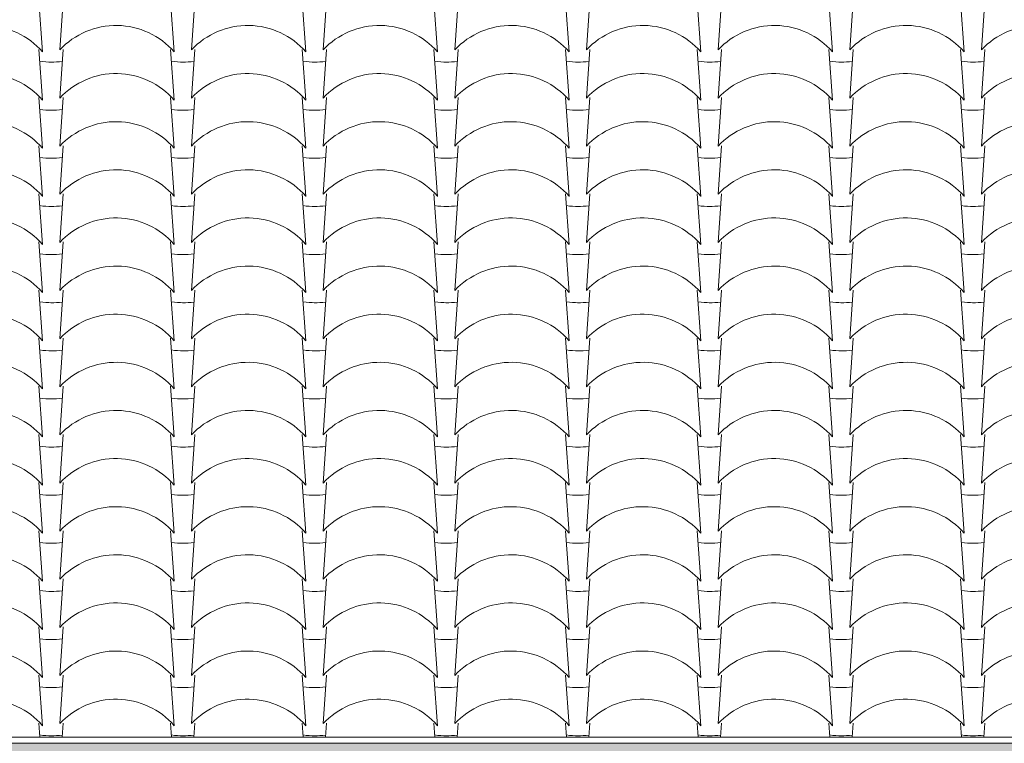
# Model space of a CAD drawing. Units: millimetres. Extents: x -910008 to 151591, y -173457 to -21021.
# Drawn here: x 49234 to 50872, y -40441 to -39238 of the extents above; entities that cross this region are included whole.
import ezdxf

# ---------------------------------------------------------------- set-up
doc = ezdxf.new("R2010")
doc.units = ezdxf.units.MM
doc.header["$MEASUREMENT"] = 0
doc.linetypes.add('Wipeout_Contour', pattern=[1000, 0, -1000])
for name, color, linetype, lineweight in [('720 F&C Dessin.2D_Stylo_No__1', 7, 'Continuous', 13), ('730 F&C Hachures.2D_Stylo_No__78', 31, 'Continuous', 20), ('903 EDL HACHURE_Stylo_No__1', 7, 'Continuous', 13), ('903 EDL HACHURE_Stylo_No__95', 8, 'Continuous', 20)]:
    doc.layers.add(name, color=color, linetype=linetype, lineweight=lineweight)
doc.layers.add('730 F&C Hachures.2D', color=7, linetype='Continuous')
doc.linetypes.add('Bas de pente Canal', pattern='A,0,[3,2. C&F 1_501.Shx,S=2.986376,R=0,X=-0.080032,Y=0.014112],-219,0', length=219)

# ---------------------------------------------------------------- blocks, each defined once
blk = doc.blocks.new('*X15')
at = {"layer": '730 F&C Hachures.2D_Stylo_No__78', "linetype": 'Continuous'}
for p, q in [((49265.9, -39207.1), (49271.7, -39291.3)), ((49306, -39207.1), (49300.4, -39287.9)), ((49484.9, -39207.1), (49490.7, -39291.3)), ((49525, -39207.1), (49519.4, -39287.9)), ((49703.9, -39207.1), (49709.7, -39291.3)), ((49744, -39207.1), (49738.4, -39287.9)), ((49922.9, -39207.1), (49928.7, -39291.3)), ((49963, -39207.1), (49957.4, -39287.9)), ((50141.9, -39207.1), (50147.7, -39291.3)), ((50182, -39207.1), (50176.4, -39287.9)), ((50360.9, -39207.1), (50366.7, -39291.3)), ((50401, -39207.1), (50395.4, -39287.9)), ((50579.9, -39207.1), (50585.7, -39291.3)), ((50620, -39207.1), (50614.4, -39287.9)), ((50798.9, -39207.1), (50804.7, -39291.3)), ((50839, -39207.1), (50833.4, -39287.9)), ((49265.9, -39287.1), (49271.7, -39371.3)), ((49306, -39287.1), (49300.4, -39367.9)), ((49484.9, -39287.1), (49490.7, -39371.3)), ((49525, -39287.1), (49519.4, -39367.9)), ((49703.9, -39287.1), (49709.7, -39371.3)), ((49744, -39287.1), (49738.4, -39367.9)), ((49922.9, -39287.1), (49928.7, -39371.3)), ((49963, -39287.1), (49957.4, -39367.9)), ((50141.9, -39287.1), (50147.7, -39371.3)), ((50182, -39287.1), (50176.4, -39367.9)), ((50360.9, -39287.1), (50366.7, -39371.3)), ((50401, -39287.1), (50395.4, -39367.9)), ((50579.9, -39287.1), (50585.7, -39371.3)), ((50620, -39287.1), (50614.4, -39367.9)), ((50798.9, -39287.1), (50804.7, -39371.3)), ((50839, -39287.1), (50833.4, -39367.9)), ((49265.9, -39367.1), (49271.7, -39451.3)), ((49306, -39367.1), (49300.4, -39447.9)), ((49484.9, -39367.1), (49490.7, -39451.3)), ((49525, -39367.1), (49519.4, -39447.9)), ((49703.9, -39367.1), (49709.7, -39451.3)), ((49744, -39367.1), (49738.4, -39447.9)), ((49922.9, -39367.1), (49928.7, -39451.3)), ((49963, -39367.1), (49957.4, -39447.9)), ((50141.9, -39367.1), (50147.7, -39451.3)), ((50182, -39367.1), (50176.4, -39447.9)), ((50360.9, -39367.1), (50366.7, -39451.3)), ((50401, -39367.1), (50395.4, -39447.9)), ((50579.9, -39367.1), (50585.7, -39451.3)), ((50620, -39367.1), (50614.4, -39447.9)), ((50798.9, -39367.1), (50804.7, -39451.3)), ((50839, -39367.1), (50833.4, -39447.9)), ((49265.9, -39447.1), (49271.7, -39531.3)), ((49306, -39447.1), (49300.4, -39527.9)), ((49484.9, -39447.1), (49490.7, -39531.3)), ((49525, -39447.1), (49519.4, -39527.9)), ((49703.9, -39447.1), (49709.7, -39531.3)), ((49744, -39447.1), (49738.4, -39527.9)), ((49922.9, -39447.1), (49928.7, -39531.3)), ((49963, -39447.1), (49957.4, -39527.9)), ((50141.9, -39447.1), (50147.7, -39531.3)), ((50182, -39447.1), (50176.4, -39527.9)), ((50360.9, -39447.1), (50366.7, -39531.3)), ((50401, -39447.1), (50395.4, -39527.9)), ((50579.9, -39447.1), (50585.7, -39531.3)), ((50620, -39447.1), (50614.4, -39527.9)), ((50798.9, -39447.1), (50804.7, -39531.3)), ((50839, -39447.1), (50833.4, -39527.9)), ((49265.9, -39527.1), (49271.7, -39611.3)), ((49306, -39527.1), (49300.4, -39607.9)), ((49484.9, -39527.1), (49490.7, -39611.3)), ((49525, -39527.1), (49519.4, -39607.9)), ((49703.9, -39527.1), (49709.7, -39611.3)), ((49744, -39527.1), (49738.4, -39607.9)), ((49922.9, -39527.1), (49928.7, -39611.3)), ((49963, -39527.1), (49957.4, -39607.9)), ((50141.9, -39527.1), (50147.7, -39611.3)), ((50182, -39527.1), (50176.4, -39607.9)), ((50360.9, -39527.1), (50366.7, -39611.3)), ((50401, -39527.1), (50395.4, -39607.9)), ((50579.9, -39527.1), (50585.7, -39611.3)), ((50620, -39527.1), (50614.4, -39607.9)), ((50798.9, -39527.1), (50804.7, -39611.3)), ((50839, -39527.1), (50833.4, -39607.9)), ((49265.9, -39607.1), (49271.7, -39691.3)), ((49306, -39607.1), (49300.4, -39687.9)), ((49484.9, -39607.1), (49490.7, -39691.3)), ((49525, -39607.1), (49519.4, -39687.9)), ((49703.9, -39607.1), (49709.7, -39691.3)), ((49744, -39607.1), (49738.4, -39687.9)), ((49922.9, -39607.1), (49928.7, -39691.3)), ((49963, -39607.1), (49957.4, -39687.9)), ((50141.9, -39607.1), (50147.7, -39691.3)), ((50182, -39607.1), (50176.4, -39687.9)), ((50360.9, -39607.1), (50366.7, -39691.3)), ((50401, -39607.1), (50395.4, -39687.9)), ((50579.9, -39607.1), (50585.7, -39691.3)), ((50620, -39607.1), (50614.4, -39687.9)), ((50798.9, -39607.1), (50804.7, -39691.3)), ((50839, -39607.1), (50833.4, -39687.9)), ((49265.9, -39687.1), (49271.7, -39771.3)), ((49306, -39687.1), (49300.4, -39767.9)), ((49484.9, -39687.1), (49490.7, -39771.3)), ((49525, -39687.1), (49519.4, -39767.9)), ((49703.9, -39687.1), (49709.7, -39771.3)), ((49744, -39687.1), (49738.4, -39767.9)), ((49922.9, -39687.1), (49928.7, -39771.3)), ((49963, -39687.1), (49957.4, -39767.9)), ((50141.9, -39687.1), (50147.7, -39771.3)), ((50182, -39687.1), (50176.4, -39767.9)), ((50360.9, -39687.1), (50366.7, -39771.3)), ((50401, -39687.1), (50395.4, -39767.9)), ((50579.9, -39687.1), (50585.7, -39771.3)), ((50620, -39687.1), (50614.4, -39767.9)), ((50798.9, -39687.1), (50804.7, -39771.3)), ((50839, -39687.1), (50833.4, -39767.9)), ((49265.9, -39767.1), (49271.7, -39851.3)), ((49306, -39767.1), (49300.4, -39847.9)), ((49484.9, -39767.1), (49490.7, -39851.3)), ((49525, -39767.1), (49519.4, -39847.9)), ((49703.9, -39767.1), (49709.7, -39851.3)), ((49744, -39767.1), (49738.4, -39847.9)), ((49922.9, -39767.1), (49928.7, -39851.3)), ((49963, -39767.1), (49957.4, -39847.9)), ((50141.9, -39767.1), (50147.7, -39851.3)), ((50182, -39767.1), (50176.4, -39847.9)), ((50360.9, -39767.1), (50366.7, -39851.3)), ((50401, -39767.1), (50395.4, -39847.9)), ((50579.9, -39767.1), (50585.7, -39851.3)), ((50620, -39767.1), (50614.4, -39847.9)), ((50798.9, -39767.1), (50804.7, -39851.3)), ((50839, -39767.1), (50833.4, -39847.9)), ((49265.9, -39847.1), (49271.7, -39931.3)), ((49306, -39847.1), (49300.4, -39927.9)), ((49484.9, -39847.1), (49490.7, -39931.3)), ((49525, -39847.1), (49519.4, -39927.9)), ((49703.9, -39847.1), (49709.7, -39931.3)), ((49744, -39847.1), (49738.4, -39927.9)), ((49922.9, -39847.1), (49928.7, -39931.3)), ((49963, -39847.1), (49957.4, -39927.9)), ((50141.9, -39847.1), (50147.7, -39931.3)), ((50182, -39847.1), (50176.4, -39927.9)), ((50360.9, -39847.1), (50366.7, -39931.3)), ((50401, -39847.1), (50395.4, -39927.9)), ((50579.9, -39847.1), (50585.7, -39931.3)), ((50620, -39847.1), (50614.4, -39927.9)), ((50798.9, -39847.1), (50804.7, -39931.3)), ((50839, -39847.1), (50833.4, -39927.9)), ((49265.9, -39927.1), (49271.7, -40011.3)), ((49306, -39927.1), (49300.4, -40007.9)), ((49484.9, -39927.1), (49490.7, -40011.3)), ((49525, -39927.1), (49519.4, -40007.9)), ((49703.9, -39927.1), (49709.7, -40011.3)), ((49744, -39927.1), (49738.4, -40007.9)), ((49922.9, -39927.1), (49928.7, -40011.3)), ((49963, -39927.1), (49957.4, -40007.9)), ((50141.9, -39927.1), (50147.7, -40011.3)), ((50182, -39927.1), (50176.4, -40007.9)), ((50360.9, -39927.1), (50366.7, -40011.3)), ((50401, -39927.1), (50395.4, -40007.9)), ((50579.9, -39927.1), (50585.7, -40011.3)), ((50620, -39927.1), (50614.4, -40007.9)), ((50798.9, -39927.1), (50804.7, -40011.3)), ((50839, -39927.1), (50833.4, -40007.9)), ((49265.9, -40007.1), (49271.7, -40091.3)), ((49306, -40007.1), (49300.4, -40087.9)), ((49484.9, -40007.1), (49490.7, -40091.3)), ((49525, -40007.1), (49519.4, -40087.9)), ((49703.9, -40007.1), (49709.7, -40091.3)), ((49744, -40007.1), (49738.4, -40087.9)), ((49922.9, -40007.1), (49928.7, -40091.3)), ((49963, -40007.1), (49957.4, -40087.9)), ((50141.9, -40007.1), (50147.7, -40091.3)), ((50182, -40007.1), (50176.4, -40087.9)), ((50360.9, -40007.1), (50366.7, -40091.3)), ((50401, -40007.1), (50395.4, -40087.9)), ((50579.9, -40007.1), (50585.7, -40091.3)), ((50620, -40007.1), (50614.4, -40087.9)), ((50798.9, -40007.1), (50804.7, -40091.3)), ((50839, -40007.1), (50833.4, -40087.9)), ((49265.9, -40087.1), (49271.7, -40171.3)), ((49306, -40087.1), (49300.4, -40167.9)), ((49484.9, -40087.1), (49490.7, -40171.3)), ((49525, -40087.1), (49519.4, -40167.9)), ((49703.9, -40087.1), (49709.7, -40171.3)), ((49744, -40087.1), (49738.4, -40167.9)), ((49922.9, -40087.1), (49928.7, -40171.3)), ((49963, -40087.1), (49957.4, -40167.9)), ((50141.9, -40087.1), (50147.7, -40171.3)), ((50182, -40087.1), (50176.4, -40167.9)), ((50360.9, -40087.1), (50366.7, -40171.3)), ((50401, -40087.1), (50395.4, -40167.9)), ((50579.9, -40087.1), (50585.7, -40171.3)), ((50620, -40087.1), (50614.4, -40167.9)), ((50798.9, -40087.1), (50804.7, -40171.3)), ((50839, -40087.1), (50833.4, -40167.9)), ((49265.9, -40167.1), (49271.7, -40251.3)), ((49306, -40167.1), (49300.4, -40247.9)), ((49484.9, -40167.1), (49490.7, -40251.3)), ((49525, -40167.1), (49519.4, -40247.9)), ((49703.9, -40167.1), (49709.7, -40251.3)), ((49744, -40167.1), (49738.4, -40247.9)), ((49922.9, -40167.1), (49928.7, -40251.3)), ((49963, -40167.1), (49957.4, -40247.9)), ((50141.9, -40167.1), (50147.7, -40251.3)), ((50182, -40167.1), (50176.4, -40247.9)), ((50360.9, -40167.1), (50366.7, -40251.3)), ((50401, -40167.1), (50395.4, -40247.9)), ((50579.9, -40167.1), (50585.7, -40251.3)), ((50620, -40167.1), (50614.4, -40247.9)), ((50798.9, -40167.1), (50804.7, -40251.3)), ((50839, -40167.1), (50833.4, -40247.9)), ((49265.9, -40247.1), (49271.7, -40331.3)), ((49306, -40247.1), (49300.4, -40327.9)), ((49484.9, -40247.1), (49490.7, -40331.3)), ((49525, -40247.1), (49519.4, -40327.9)), ((49703.9, -40247.1), (49709.7, -40331.3)), ((49744, -40247.1), (49738.4, -40327.9)), ((49922.9, -40247.1), (49928.7, -40331.3)), ((49963, -40247.1), (49957.4, -40327.9)), ((50141.9, -40247.1), (50147.7, -40331.3)), ((50182, -40247.1), (50176.4, -40327.9)), ((50360.9, -40247.1), (50366.7, -40331.3)), ((50401, -40247.1), (50395.4, -40327.9)), ((50579.9, -40247.1), (50585.7, -40331.3)), ((50620, -40247.1), (50614.4, -40327.9)), ((50798.9, -40247.1), (50804.7, -40331.3)), ((50839, -40247.1), (50833.4, -40327.9)), ((49265.9, -40327.1), (49271.7, -40411.3)), ((49306, -40327.1), (49300.4, -40407.9)), ((49484.9, -40327.1), (49490.7, -40411.3)), ((49525, -40327.1), (49519.4, -40407.9)), ((49703.9, -40327.1), (49709.7, -40411.3)), ((49744, -40327.1), (49738.4, -40407.9)), ((49922.9, -40327.1), (49928.7, -40411.3)), ((49963, -40327.1), (49957.4, -40407.9)), ((50141.9, -40327.1), (50147.7, -40411.3)), ((50182, -40327.1), (50176.4, -40407.9)), ((50360.9, -40327.1), (50366.7, -40411.3)), ((50401, -40327.1), (50395.4, -40407.9)), ((50579.9, -40327.1), (50585.7, -40411.3)), ((50620, -40327.1), (50614.4, -40407.9)), ((50798.9, -40327.1), (50804.7, -40411.3)), ((50839, -40327.1), (50833.4, -40407.9)), ((49265.9, -40407.1), (49267.5, -40430.6)), ((49306, -40407.1), (49304.4, -40430.6)), ((49484.9, -40407.1), (49486.5, -40430.6)), ((49525, -40407.1), (49523.4, -40430.6)), ((49703.9, -40407.1), (49705.5, -40430.6)), ((49744, -40407.1), (49742.4, -40430.6)), ((49922.9, -40407.1), (49924.5, -40430.6)), ((49963, -40407.1), (49961.4, -40430.6)), ((50141.9, -40407.1), (50143.5, -40430.6)), ((50182, -40407.1), (50180.4, -40430.6)), ((50360.9, -40407.1), (50362.5, -40430.6)), ((50401, -40407.1), (50399.4, -40430.6)), ((50579.9, -40407.1), (50581.5, -40430.6)), ((50620, -40407.1), (50618.4, -40430.6)), ((50798.9, -40407.1), (50800.5, -40430.6)), ((50839, -40407.1), (50837.4, -40430.6))]:
    blk.add_line(p, q, dxfattribs=at)
for centre, start, end in [((49175.1, -39375.2), 40.9707, 137.0144), ((49394.1, -39375.2), 40.9707, 137.0144), ((49613.1, -39375.2), 40.9707, 137.0144), ((49832.1, -39375.2), 40.9707, 137.0144), ((50051.1, -39375.2), 40.9707, 137.0144), ((50270.1, -39375.2), 40.9707, 137.0144), ((50489.1, -39375.2), 40.9707, 137.0144), ((50708.1, -39375.2), 40.9707, 137.0144), ((50927.1, -39375.2), 40.9707, 137.0144), ((49285.8, -39180.1), 261.6449, 270.6225), ((49287.8, -39180.1), 269.0644, 277.5703), ((49504.8, -39180.1), 261.6449, 270.6225), ((49506.8, -39180.1), 269.0644, 277.5703), ((49723.8, -39180.1), 261.6449, 270.6225), ((49725.8, -39180.1), 269.0644, 277.5703), ((49942.8, -39180.1), 261.6449, 270.6225), ((49944.8, -39180.1), 269.0644, 277.5703), ((50161.8, -39180.1), 261.6449, 270.6225), ((50163.8, -39180.1), 269.0644, 277.5703), ((50380.8, -39180.1), 261.6449, 270.6225), ((50382.8, -39180.1), 269.0644, 277.5703), ((50599.8, -39180.1), 261.6449, 270.6225), ((50601.8, -39180.1), 269.0644, 277.5703), ((50818.8, -39180.1), 261.6449, 270.6225), ((50820.8, -39180.1), 269.0644, 277.5703), ((49175.1, -39455.2), 40.9707, 137.0144), ((49394.1, -39455.2), 40.9707, 137.0144), ((49613.1, -39455.2), 40.9707, 137.0144), ((49832.1, -39455.2), 40.9707, 137.0144), ((50051.1, -39455.2), 40.9707, 137.0144), ((50270.1, -39455.2), 40.9707, 137.0144), ((50489.1, -39455.2), 40.9707, 137.0144), ((50708.1, -39455.2), 40.9707, 137.0144), ((50927.1, -39455.2), 40.9707, 137.0144), ((49285.8, -39260.1), 261.6449, 270.6225), ((49287.8, -39260.1), 269.0644, 277.5703), ((49504.8, -39260.1), 261.6449, 270.6225), ((49506.8, -39260.1), 269.0644, 277.5703), ((49723.8, -39260.1), 261.6449, 270.6225), ((49725.8, -39260.1), 269.0644, 277.5703), ((49942.8, -39260.1), 261.6449, 270.6225), ((49944.8, -39260.1), 269.0644, 277.5703), ((50161.8, -39260.1), 261.6449, 270.6225), ((50163.8, -39260.1), 269.0644, 277.5703), ((50380.8, -39260.1), 261.6449, 270.6225), ((50382.8, -39260.1), 269.0644, 277.5703), ((50599.8, -39260.1), 261.6449, 270.6225), ((50601.8, -39260.1), 269.0644, 277.5703), ((50818.8, -39260.1), 261.6449, 270.6225), ((50820.8, -39260.1), 269.0644, 277.5703), ((49175.1, -39535.2), 40.9707, 137.0144), ((49394.1, -39535.2), 40.9707, 137.0144), ((49613.1, -39535.2), 40.9707, 137.0144), ((49832.1, -39535.2), 40.9707, 137.0144), ((50051.1, -39535.2), 40.9707, 137.0144), ((50270.1, -39535.2), 40.9707, 137.0144), ((50489.1, -39535.2), 40.9707, 137.0144), ((50708.1, -39535.2), 40.9707, 137.0144), ((50927.1, -39535.2), 40.9707, 137.0144), ((49285.8, -39340.1), 261.6449, 270.6225), ((49287.8, -39340.1), 269.0644, 277.5703), ((49504.8, -39340.1), 261.6449, 270.6225), ((49506.8, -39340.1), 269.0644, 277.5703), ((49723.8, -39340.1), 261.6449, 270.6225), ((49725.8, -39340.1), 269.0644, 277.5703), ((49942.8, -39340.1), 261.6449, 270.6225), ((49944.8, -39340.1), 269.0644, 277.5703), ((50161.8, -39340.1), 261.6449, 270.6225), ((50163.8, -39340.1), 269.0644, 277.5703), ((50380.8, -39340.1), 261.6449, 270.6225), ((50382.8, -39340.1), 269.0644, 277.5703), ((50599.8, -39340.1), 261.6449, 270.6225), ((50601.8, -39340.1), 269.0644, 277.5703), ((50818.8, -39340.1), 261.6449, 270.6225), ((50820.8, -39340.1), 269.0644, 277.5703), ((49175.1, -39615.2), 40.9707, 137.0144), ((49394.1, -39615.2), 40.9707, 137.0144), ((49613.1, -39615.2), 40.9707, 137.0144), ((49832.1, -39615.2), 40.9707, 137.0144), ((50051.1, -39615.2), 40.9707, 137.0144), ((50270.1, -39615.2), 40.9707, 137.0144), ((50489.1, -39615.2), 40.9707, 137.0144), ((50708.1, -39615.2), 40.9707, 137.0144), ((50927.1, -39615.2), 40.9707, 137.0144), ((49285.8, -39420.1), 261.6449, 270.6225), ((49287.8, -39420.1), 269.0644, 277.5703), ((49504.8, -39420.1), 261.6449, 270.6225), ((49506.8, -39420.1), 269.0644, 277.5703), ((49723.8, -39420.1), 261.6449, 270.6225), ((49725.8, -39420.1), 269.0644, 277.5703), ((49942.8, -39420.1), 261.6449, 270.6225), ((49944.8, -39420.1), 269.0644, 277.5703), ((50161.8, -39420.1), 261.6449, 270.6225), ((50163.8, -39420.1), 269.0644, 277.5703), ((50380.8, -39420.1), 261.6449, 270.6225), ((50382.8, -39420.1), 269.0644, 277.5703), ((50599.8, -39420.1), 261.6449, 270.6225), ((50601.8, -39420.1), 269.0644, 277.5703), ((50818.8, -39420.1), 261.6449, 270.6225), ((50820.8, -39420.1), 269.0644, 277.5703), ((49175.1, -39695.2), 40.9707, 137.0144), ((49394.1, -39695.2), 40.9707, 137.0144), ((49613.1, -39695.2), 40.9707, 137.0144), ((49832.1, -39695.2), 40.9707, 137.0144), ((50051.1, -39695.2), 40.9707, 137.0144), ((50270.1, -39695.2), 40.9707, 137.0144), ((50489.1, -39695.2), 40.9707, 137.0144), ((50708.1, -39695.2), 40.9707, 137.0144), ((50927.1, -39695.2), 40.9707, 137.0144), ((49285.8, -39500.1), 261.6449, 270.6225), ((49287.8, -39500.1), 269.0644, 277.5703), ((49504.8, -39500.1), 261.6449, 270.6225), ((49506.8, -39500.1), 269.0644, 277.5703), ((49723.8, -39500.1), 261.6449, 270.6225), ((49725.8, -39500.1), 269.0644, 277.5703), ((49942.8, -39500.1), 261.6449, 270.6225), ((49944.8, -39500.1), 269.0644, 277.5703), ((50161.8, -39500.1), 261.6449, 270.6225), ((50163.8, -39500.1), 269.0644, 277.5703), ((50380.8, -39500.1), 261.6449, 270.6225), ((50382.8, -39500.1), 269.0644, 277.5703), ((50599.8, -39500.1), 261.6449, 270.6225), ((50601.8, -39500.1), 269.0644, 277.5703), ((50818.8, -39500.1), 261.6449, 270.6225), ((50820.8, -39500.1), 269.0644, 277.5703), ((49175.1, -39775.2), 40.9707, 137.0144), ((49394.1, -39775.2), 40.9707, 137.0144), ((49613.1, -39775.2), 40.9707, 137.0144), ((49832.1, -39775.2), 40.9707, 137.0144), ((50051.1, -39775.2), 40.9707, 137.0144), ((50270.1, -39775.2), 40.9707, 137.0144), ((50489.1, -39775.2), 40.9707, 137.0144), ((50708.1, -39775.2), 40.9707, 137.0144), ((50927.1, -39775.2), 40.9707, 137.0144), ((49285.8, -39580.1), 261.6449, 270.6225), ((49287.8, -39580.1), 269.0644, 277.5703), ((49504.8, -39580.1), 261.6449, 270.6225), ((49506.8, -39580.1), 269.0644, 277.5703), ((49723.8, -39580.1), 261.6449, 270.6225), ((49725.8, -39580.1), 269.0644, 277.5703), ((49942.8, -39580.1), 261.6449, 270.6225), ((49944.8, -39580.1), 269.0644, 277.5703), ((50161.8, -39580.1), 261.6449, 270.6225), ((50163.8, -39580.1), 269.0644, 277.5703), ((50380.8, -39580.1), 261.6449, 270.6225), ((50382.8, -39580.1), 269.0644, 277.5703), ((50599.8, -39580.1), 261.6449, 270.6225), ((50601.8, -39580.1), 269.0644, 277.5703), ((50818.8, -39580.1), 261.6449, 270.6225), ((50820.8, -39580.1), 269.0644, 277.5703), ((49175.1, -39855.2), 40.9707, 137.0144), ((49394.1, -39855.2), 40.9707, 137.0144), ((49613.1, -39855.2), 40.9707, 137.0144), ((49832.1, -39855.2), 40.9707, 137.0144), ((50051.1, -39855.2), 40.9707, 137.0144), ((50270.1, -39855.2), 40.9707, 137.0144), ((50489.1, -39855.2), 40.9707, 137.0144), ((50708.1, -39855.2), 40.9707, 137.0144), ((50927.1, -39855.2), 40.9707, 137.0144), ((49285.8, -39660.1), 261.6449, 270.6225), ((49287.8, -39660.1), 269.0644, 277.5703), ((49504.8, -39660.1), 261.6449, 270.6225), ((49506.8, -39660.1), 269.0644, 277.5703), ((49723.8, -39660.1), 261.6449, 270.6225), ((49725.8, -39660.1), 269.0644, 277.5703), ((49942.8, -39660.1), 261.6449, 270.6225), ((49944.8, -39660.1), 269.0644, 277.5703), ((50161.8, -39660.1), 261.6449, 270.6225), ((50163.8, -39660.1), 269.0644, 277.5703), ((50380.8, -39660.1), 261.6449, 270.6225), ((50382.8, -39660.1), 269.0644, 277.5703), ((50599.8, -39660.1), 261.6449, 270.6225), ((50601.8, -39660.1), 269.0644, 277.5703), ((50818.8, -39660.1), 261.6449, 270.6225), ((50820.8, -39660.1), 269.0644, 277.5703), ((49175.1, -39935.2), 40.9707, 137.0144), ((49394.1, -39935.2), 40.9707, 137.0144), ((49613.1, -39935.2), 40.9707, 137.0144), ((49832.1, -39935.2), 40.9707, 137.0144), ((50051.1, -39935.2), 40.9707, 137.0144), ((50270.1, -39935.2), 40.9707, 137.0144), ((50489.1, -39935.2), 40.9707, 137.0144), ((50708.1, -39935.2), 40.9707, 137.0144), ((50927.1, -39935.2), 40.9707, 137.0144), ((49285.8, -39740.1), 261.6449, 270.6225), ((49287.8, -39740.1), 269.0644, 277.5703), ((49504.8, -39740.1), 261.6449, 270.6225), ((49506.8, -39740.1), 269.0644, 277.5703), ((49723.8, -39740.1), 261.6449, 270.6225), ((49725.8, -39740.1), 269.0644, 277.5703), ((49942.8, -39740.1), 261.6449, 270.6225), ((49944.8, -39740.1), 269.0644, 277.5703), ((50161.8, -39740.1), 261.6449, 270.6225), ((50163.8, -39740.1), 269.0644, 277.5703), ((50380.8, -39740.1), 261.6449, 270.6225), ((50382.8, -39740.1), 269.0644, 277.5703), ((50599.8, -39740.1), 261.6449, 270.6225), ((50601.8, -39740.1), 269.0644, 277.5703), ((50818.8, -39740.1), 261.6449, 270.6225), ((50820.8, -39740.1), 269.0644, 277.5703), ((49175.1, -40015.2), 40.9707, 137.0144), ((49394.1, -40015.2), 40.9707, 137.0144), ((49613.1, -40015.2), 40.9707, 137.0144), ((49832.1, -40015.2), 40.9707, 137.0144), ((50051.1, -40015.2), 40.9707, 137.0144), ((50270.1, -40015.2), 40.9707, 137.0144), ((50489.1, -40015.2), 40.9707, 137.0144), ((50708.1, -40015.2), 40.9707, 137.0144), ((50927.1, -40015.2), 40.9707, 137.0144), ((49285.8, -39820.1), 261.6449, 270.6225), ((49287.8, -39820.1), 269.0644, 277.5703), ((49504.8, -39820.1), 261.6449, 270.6225), ((49506.8, -39820.1), 269.0644, 277.5703), ((49723.8, -39820.1), 261.6449, 270.6225), ((49725.8, -39820.1), 269.0644, 277.5703), ((49942.8, -39820.1), 261.6449, 270.6225), ((49944.8, -39820.1), 269.0644, 277.5703), ((50161.8, -39820.1), 261.6449, 270.6225), ((50163.8, -39820.1), 269.0644, 277.5703), ((50380.8, -39820.1), 261.6449, 270.6225), ((50382.8, -39820.1), 269.0644, 277.5703), ((50599.8, -39820.1), 261.6449, 270.6225), ((50601.8, -39820.1), 269.0644, 277.5703), ((50818.8, -39820.1), 261.6449, 270.6225), ((50820.8, -39820.1), 269.0644, 277.5703), ((49175.1, -40095.2), 40.9707, 137.0144), ((49394.1, -40095.2), 40.9707, 137.0144), ((49613.1, -40095.2), 40.9707, 137.0144), ((49832.1, -40095.2), 40.9707, 137.0144), ((50051.1, -40095.2), 40.9707, 137.0144), ((50270.1, -40095.2), 40.9707, 137.0144), ((50489.1, -40095.2), 40.9707, 137.0144), ((50708.1, -40095.2), 40.9707, 137.0144), ((50927.1, -40095.2), 40.9707, 137.0144), ((49285.8, -39900.1), 261.6449, 270.6225), ((49287.8, -39900.1), 269.0644, 277.5703), ((49504.8, -39900.1), 261.6449, 270.6225), ((49506.8, -39900.1), 269.0644, 277.5703), ((49723.8, -39900.1), 261.6449, 270.6225), ((49725.8, -39900.1), 269.0644, 277.5703), ((49942.8, -39900.1), 261.6449, 270.6225), ((49944.8, -39900.1), 269.0644, 277.5703), ((50161.8, -39900.1), 261.6449, 270.6225), ((50163.8, -39900.1), 269.0644, 277.5703), ((50380.8, -39900.1), 261.6449, 270.6225), ((50382.8, -39900.1), 269.0644, 277.5703), ((50599.8, -39900.1), 261.6449, 270.6225), ((50601.8, -39900.1), 269.0644, 277.5703), ((50818.8, -39900.1), 261.6449, 270.6225), ((50820.8, -39900.1), 269.0644, 277.5703), ((49175.1, -40175.2), 40.9707, 137.0144), ((49394.1, -40175.2), 40.9707, 137.0144), ((49613.1, -40175.2), 40.9707, 137.0144), ((49832.1, -40175.2), 40.9707, 137.0144), ((50051.1, -40175.2), 40.9707, 137.0144), ((50270.1, -40175.2), 40.9707, 137.0144), ((50489.1, -40175.2), 40.9707, 137.0144), ((50708.1, -40175.2), 40.9707, 137.0144), ((50927.1, -40175.2), 40.9707, 137.0144), ((49285.8, -39980.1), 261.6449, 270.6225), ((49287.8, -39980.1), 269.0644, 277.5703), ((49504.8, -39980.1), 261.6449, 270.6225), ((49506.8, -39980.1), 269.0644, 277.5703), ((49723.8, -39980.1), 261.6449, 270.6225), ((49725.8, -39980.1), 269.0644, 277.5703), ((49942.8, -39980.1), 261.6449, 270.6225), ((49944.8, -39980.1), 269.0644, 277.5703), ((50161.8, -39980.1), 261.6449, 270.6225), ((50163.8, -39980.1), 269.0644, 277.5703), ((50380.8, -39980.1), 261.6449, 270.6225), ((50382.8, -39980.1), 269.0644, 277.5703), ((50599.8, -39980.1), 261.6449, 270.6225), ((50601.8, -39980.1), 269.0644, 277.5703), ((50818.8, -39980.1), 261.6449, 270.6225), ((50820.8, -39980.1), 269.0644, 277.5703), ((49175.1, -40255.2), 40.9707, 137.0144), ((49394.1, -40255.2), 40.9707, 137.0144), ((49613.1, -40255.2), 40.9707, 137.0144), ((49832.1, -40255.2), 40.9707, 137.0144), ((50051.1, -40255.2), 40.9707, 137.0144), ((50270.1, -40255.2), 40.9707, 137.0144), ((50489.1, -40255.2), 40.9707, 137.0144), ((50708.1, -40255.2), 40.9707, 137.0144), ((50927.1, -40255.2), 40.9707, 137.0144), ((49285.8, -40060.1), 261.6449, 270.6225), ((49287.8, -40060.1), 269.0644, 277.5703), ((49504.8, -40060.1), 261.6449, 270.6225), ((49506.8, -40060.1), 269.0644, 277.5703), ((49723.8, -40060.1), 261.6449, 270.6225), ((49725.8, -40060.1), 269.0644, 277.5703), ((49942.8, -40060.1), 261.6449, 270.6225), ((49944.8, -40060.1), 269.0644, 277.5703), ((50161.8, -40060.1), 261.6449, 270.6225), ((50163.8, -40060.1), 269.0644, 277.5703), ((50380.8, -40060.1), 261.6449, 270.6225), ((50382.8, -40060.1), 269.0644, 277.5703), ((50599.8, -40060.1), 261.6449, 270.6225), ((50601.8, -40060.1), 269.0644, 277.5703), ((50818.8, -40060.1), 261.6449, 270.6225), ((50820.8, -40060.1), 269.0644, 277.5703), ((49175.1, -40335.2), 40.9707, 137.0144), ((49394.1, -40335.2), 40.9707, 137.0144), ((49613.1, -40335.2), 40.9707, 137.0144), ((49832.1, -40335.2), 40.9707, 137.0144), ((50051.1, -40335.2), 40.9707, 137.0144), ((50270.1, -40335.2), 40.9707, 137.0144), ((50489.1, -40335.2), 40.9707, 137.0144), ((50708.1, -40335.2), 40.9707, 137.0144), ((50927.1, -40335.2), 40.9707, 137.0144), ((49285.8, -40140.1), 261.6449, 270.6225), ((49287.8, -40140.1), 269.0644, 277.5703), ((49504.8, -40140.1), 261.6449, 270.6225), ((49506.8, -40140.1), 269.0644, 277.5703), ((49723.8, -40140.1), 261.6449, 270.6225), ((49725.8, -40140.1), 269.0644, 277.5703), ((49942.8, -40140.1), 261.6449, 270.6225), ((49944.8, -40140.1), 269.0644, 277.5703), ((50161.8, -40140.1), 261.6449, 270.6225), ((50163.8, -40140.1), 269.0644, 277.5703), ((50380.8, -40140.1), 261.6449, 270.6225), ((50382.8, -40140.1), 269.0644, 277.5703), ((50599.8, -40140.1), 261.6449, 270.6225), ((50601.8, -40140.1), 269.0644, 277.5703), ((50818.8, -40140.1), 261.6449, 270.6225), ((50820.8, -40140.1), 269.0644, 277.5703), ((49175.1, -40415.2), 40.9707, 137.0144), ((49394.1, -40415.2), 40.9707, 137.0144), ((49613.1, -40415.2), 40.9707, 137.0144), ((49832.1, -40415.2), 40.9707, 137.0144), ((50051.1, -40415.2), 40.9707, 137.0144), ((50270.1, -40415.2), 40.9707, 137.0144), ((50489.1, -40415.2), 40.9707, 137.0144), ((50708.1, -40415.2), 40.9707, 137.0144), ((50927.1, -40415.2), 40.9707, 137.0144), ((49285.8, -40220.1), 261.6449, 270.6225), ((49287.8, -40220.1), 269.0644, 277.5703), ((49504.8, -40220.1), 261.6449, 270.6225), ((49506.8, -40220.1), 269.0644, 277.5703), ((49723.8, -40220.1), 261.6449, 270.6225), ((49725.8, -40220.1), 269.0644, 277.5703), ((49942.8, -40220.1), 261.6449, 270.6225), ((49944.8, -40220.1), 269.0644, 277.5703), ((50161.8, -40220.1), 261.6449, 270.6225), ((50163.8, -40220.1), 269.0644, 277.5703), ((50380.8, -40220.1), 261.6449, 270.6225), ((50382.8, -40220.1), 269.0644, 277.5703), ((50599.8, -40220.1), 261.6449, 270.6225), ((50601.8, -40220.1), 269.0644, 277.5703), ((50818.8, -40220.1), 261.6449, 270.6225), ((50820.8, -40220.1), 269.0644, 277.5703), ((49175.1, -40495.2), 40.9707, 137.0144), ((49394.1, -40495.2), 40.9707, 137.0144), ((49613.1, -40495.2), 40.9707, 137.0144), ((49832.1, -40495.2), 40.9707, 137.0144), ((50051.1, -40495.2), 40.9707, 137.0144), ((50270.1, -40495.2), 40.9707, 137.0144), ((50489.1, -40495.2), 40.9707, 137.0144), ((50708.1, -40495.2), 40.9707, 137.0144), ((50927.1, -40495.2), 40.9707, 137.0144), ((49285.8, -40300.1), 261.6449, 270.6225), ((49287.8, -40300.1), 269.0644, 277.5703), ((49504.8, -40300.1), 261.6449, 270.6225), ((49506.8, -40300.1), 269.0644, 277.5703), ((49723.8, -40300.1), 261.6449, 270.6225), ((49725.8, -40300.1), 269.0644, 277.5703), ((49942.8, -40300.1), 261.6449, 270.6225), ((49944.8, -40300.1), 269.0644, 277.5703), ((50161.8, -40300.1), 261.6449, 270.6225), ((50163.8, -40300.1), 269.0644, 277.5703), ((50380.8, -40300.1), 261.6449, 270.6225), ((50382.8, -40300.1), 269.0644, 277.5703), ((50599.8, -40300.1), 261.6449, 270.6225), ((50601.8, -40300.1), 269.0644, 277.5703), ((50818.8, -40300.1), 261.6449, 270.6225), ((50820.8, -40300.1), 269.0644, 277.5703)]:
    blk.add_arc(centre, 128, start, end, dxfattribs=at)
blk = doc.blocks.new('Hachure_6', base_point=(0, 1750))
at = {"color": 254, "linetype": 'Wipeout_Contour', "lineweight": 0, "ltscale": 422173.665804}
blk.add_wipeout([(66413.3, -38090.5), (41620.7, -38090.5), (41620.7, -40430.6), (66613.3, -40430.6), (66613.3, -38040.5), (66413.3, -38040.5)], dxfattribs=at).dxf.layer = '730 F&C Hachures.2D'
at = {"layer": '730 F&C Hachures.2D_Stylo_No__78', "linetype": 'Continuous'}
blk.add_blockref('*X15', (0, 0), dxfattribs=at)

msp = doc.modelspace()

# ---------------------------------------------------------------- hatches: boundary and pattern name
at = {"layer": '903 EDL HACHURE_Stylo_No__95', "linetype": 'Continuous'}
msp.add_hatch(color=256, dxfattribs=at).paths.add_polyline_path([(66613.261, -40440.58), (41620.663, -40440.58), (41620.663, -40531.315), (52984.911, -40531.315), (53084.911, -40531.315), (53130.781, -40531.315), (66613.261, -40531.315)])

# ---------------------------------------------------------------- linework, layer by layer
at = {"layer": '720 F&C Dessin.2D_Stylo_No__1', "linetype": 'Continuous'}
msp.add_line((41620.663, -40440.58), (66613.261, -40440.58), dxfattribs=at)
at = {"layer": '903 EDL HACHURE_Stylo_No__1', "linetype": 'Continuous', "flags": 128}
msp.add_lwpolyline([(66613.261, -40440.58), (41620.663, -40440.58), (41620.663, -40531.315), (52984.911, -40531.315), (53084.911, -40531.315), (53130.781, -40531.315), (66613.261, -40531.315)], close=True, dxfattribs=at)

# ---------------------------------------------------------------- block references
at = {"layer": '730 F&C Hachures.2D_Stylo_No__78', "linetype": 'Continuous'}
msp.add_blockref('Hachure_6', (0, 1750), dxfattribs=at)

# ---------------------------------------------------------------- next in the draw order: linework, layer by layer
at = {"layer": '720 F&C Dessin.2D_Stylo_No__1', "linetype": 'Bas de pente Canal'}
msp.add_line((41620.663, -40430.58), (66613.261, -40430.58), dxfattribs=at)

doc.saveas('drawing.dxf')
